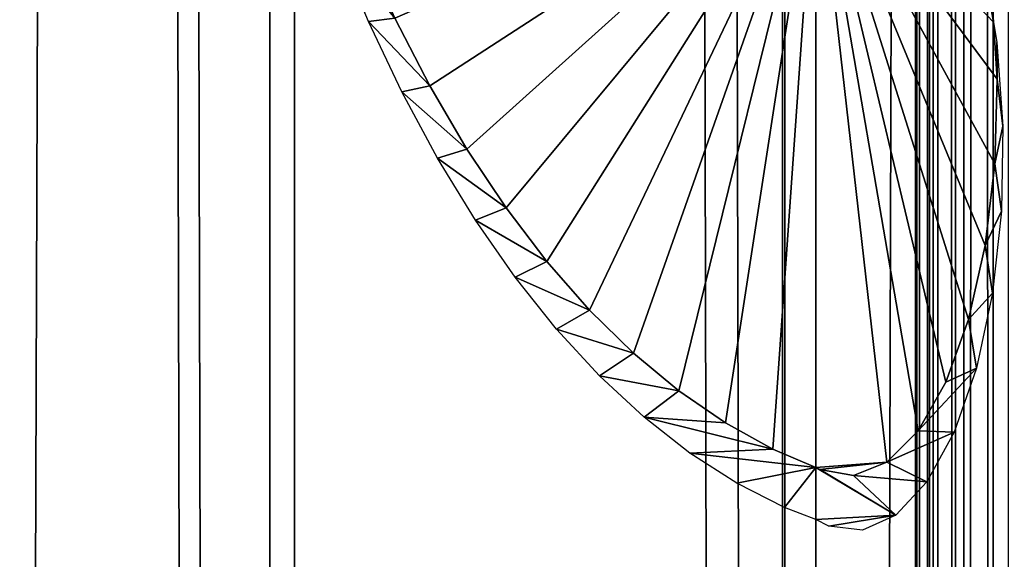
# Model space of a CAD drawing. Units: millimetres. Extents: x -99 to 23, y 5777 to 8177.
# Drawn here: x -2 to 8, y 6134 to 6139 of the extents above; entities that cross this region are included whole.
import ezdxf

# ---------------------------------------------------------------- set-up
doc = ezdxf.new("R2010")
doc.units = ezdxf.units.MM
doc.header["$LTSCALE"] = 25.4
doc.layers.get('0').update_dxf_attribs({"true_color": 0xff5454})

# ---------------------------------------------------------------- blocks, each defined once
blk = doc.blocks.new('Komponent_1')
at = {"color": 0}
for p, q in [((155.5835, 38.6338, 64.1645), (155.5835, 2438.6338, 64.1645)), ((155.5835, 38.6338, 64.1645), (155.5835, 2438.6338, 64.1645)), ((160.4389, 38.6338, 53.4552), (160.4389, 2438.6338, 53.4552)), ((160.4389, 38.6338, 53.4552), (160.4389, 2438.6338, 53.4552)), ((160.462, 38.6338, 73.2619), (160.462, 2438.6338, 73.2619)), ((160.462, 38.6338, 73.2619), (160.462, 2438.6338, 73.2619)), ((161.7003, 2438.6338, 22.8725), (161.7003, 38.6338, 22.8725)), ((161.7003, 2438.6338, 22.8725), (161.7003, 38.6338, 22.8725)), ((161.7136, 2438.6338, 23.9585), (161.7136, 38.6338, 23.9585)), ((161.7136, 2438.6338, 23.9585), (161.7136, 38.6338, 23.9585)), ((161.8319, 2438.6338, 21.944), (161.8319, 38.6338, 21.944)), ((161.8319, 2438.6338, 21.944), (161.8319, 38.6338, 21.944)), ((161.8675, 38.6338, 25.031), (161.8675, 2438.6338, 25.031)), ((161.8675, 38.6338, 25.031), (161.8675, 2438.6338, 25.031)), ((162.079, 38.6338, 21.0448), (162.079, 2438.6338, 21.0448)), ((162.079, 38.6338, 21.0448), (162.079, 2438.6338, 21.0448)), ((162.1588, 38.6338, 26.0681), (162.1588, 2438.6338, 26.0681)), ((162.1588, 38.6338, 26.0681), (162.1588, 2438.6338, 26.0681)), ((162.4367, 38.6338, 20.1925), (162.4367, 2438.6338, 20.1925)), ((162.4367, 38.6338, 20.1925), (162.4367, 2438.6338, 20.1925))]:
    blk.add_line(p, q, dxfattribs=at)
at = {"color": 7, "true_color": 0xf4f1f7}
mesh = blk.add_polyface(dxfattribs=at)
corners = [(149.811, 2438.6338, 74.3003), (155.5835, 38.6338, 64.1645), (149.811, 38.6338, 74.3003), (155.5835, 2438.6338, 64.1645)]
mesh.append_faces([[corners[k] for k in face] for face in [(0, 1, 2), (1, 0, 3)]], dxfattribs={"vtx0": -1, "color": 7})
mesh = blk.add_polyface(dxfattribs=at)
corners = [(160.462, 2438.6338, 73.2619), (152.1235, 38.6338, 85.7571), (160.462, 38.6338, 73.2619), (152.1235, 2438.6338, 85.7571)]
mesh.append_faces([[corners[k] for k in face] for face in [(0, 1, 2), (1, 0, 3)]], dxfattribs={"vtx0": -1, "color": 7})
mesh = blk.add_polyface(dxfattribs=at)
corners = [(155.5835, 2438.6338, 64.1645), (160.4389, 38.6338, 53.4552), (155.5835, 38.6338, 64.1645), (160.4389, 2438.6338, 53.4552)]
mesh.append_faces([[corners[k] for k in face] for face in [(0, 1, 2), (1, 0, 3)]], dxfattribs={"vtx0": -1, "color": 7})
mesh = blk.add_polyface(dxfattribs=at)
corners = [(160.4389, 2438.6338, 53.4552), (164.3311, 38.6338, 42.274), (160.4389, 38.6338, 53.4552), (164.3311, 2438.6338, 42.274)]
mesh.append_faces([[corners[k] for k in face] for face in [(0, 1, 2), (1, 0, 3)]], dxfattribs={"vtx0": -1, "color": 7})
mesh = blk.add_polyface(dxfattribs=at)
corners = [(167.1174, 2438.6338, 59.5843), (160.462, 38.6338, 73.2619), (167.1174, 38.6338, 59.5843), (160.462, 2438.6338, 73.2619)]
mesh.append_faces([[corners[k] for k in face] for face in [(0, 1, 2), (1, 0, 3)]], dxfattribs={"vtx0": -1, "color": 7})
mesh = blk.add_polyface(dxfattribs=at)
corners = [(161.7136, 2438.6338, 23.9585), (161.7003, 38.6338, 22.8725), (161.7136, 38.6338, 23.9585), (161.7003, 2438.6338, 22.8725)]
mesh.append_faces([[corners[k] for k in face] for face in [(0, 1, 2), (1, 0, 3)]], dxfattribs={"vtx0": -1, "color": 7})
mesh = blk.add_polyface(dxfattribs=at)
corners = [(161.7003, 2438.6338, 22.8725), (161.8319, 38.6338, 21.944), (161.7003, 38.6338, 22.8725), (161.8319, 2438.6338, 21.944)]
mesh.append_faces([[corners[k] for k in face] for face in [(0, 1, 2), (1, 0, 3)]], dxfattribs={"vtx0": -1, "color": 7})
mesh = blk.add_polyface(dxfattribs=at)
corners = [(161.8675, 2438.6338, 25.031), (161.7136, 38.6338, 23.9585), (161.8675, 38.6338, 25.031), (161.7136, 2438.6338, 23.9585)]
mesh.append_faces([[corners[k] for k in face] for face in [(0, 1, 2), (1, 0, 3)]], dxfattribs={"vtx0": -1, "color": 7})
mesh = blk.add_polyface(dxfattribs=at)
corners = [(161.8319, 2438.6338, 21.944), (162.079, 38.6338, 21.0448), (161.8319, 38.6338, 21.944), (162.079, 2438.6338, 21.0448)]
mesh.append_faces([[corners[k] for k in face] for face in [(0, 1, 2), (1, 0, 3)]], dxfattribs={"vtx0": -1, "color": 7})
mesh = blk.add_polyface(dxfattribs=at)
corners = [(162.1588, 2438.6338, 26.0681), (161.8675, 38.6338, 25.031), (162.1588, 38.6338, 26.0681), (161.8675, 2438.6338, 25.031)]
mesh.append_faces([[corners[k] for k in face] for face in [(0, 1, 2), (1, 0, 3)]], dxfattribs={"vtx0": -1, "color": 7})
mesh = blk.add_polyface(dxfattribs=at)
corners = [(162.079, 2438.6338, 21.0448), (162.4367, 38.6338, 20.1925), (162.079, 38.6338, 21.0448), (162.4367, 2438.6338, 20.1925)]
mesh.append_faces([[corners[k] for k in face] for face in [(0, 1, 2), (1, 0, 3)]], dxfattribs={"vtx0": -1, "color": 7})
mesh = blk.add_polyface(dxfattribs=at)
corners = [(162.5815, 2438.6338, 27.0481), (162.1588, 38.6338, 26.0681), (162.5815, 38.6338, 27.0481), (162.1588, 2438.6338, 26.0681)]
mesh.append_faces([[corners[k] for k in face] for face in [(0, 1, 2), (1, 0, 3)]], dxfattribs={"vtx0": -1, "color": 7})
mesh = blk.add_polyface(dxfattribs=at)
corners = [(162.4367, 2438.6338, 20.1925), (162.8981, 38.6338, 19.4035), (162.4367, 38.6338, 20.1925), (162.8981, 2438.6338, 19.4035)]
mesh.append_faces([[corners[k] for k in face] for face in [(0, 1, 2), (1, 0, 3)]], dxfattribs={"vtx0": -1, "color": 7})
blk = doc.blocks.new('LGZ-15_dwg')
at = {"color": 7, "true_color": 0xf4f1f7}
blk.add_blockref('Komponent_1', (-55.6741, -38.6338), dxfattribs=at)
blk = doc.blocks.new('Grupa59_1')
at = {"color": 0}
for p, q in [((-210.153, 3500.5759, 52.7302), (-210.153, 3506.5606, 52.7302)), ((-210.153, 3500.5759, 52.7302), (-210.153, 3506.5606, 52.7302)), ((-214.3912, 3504.7983, 61.6289), (-214.686, 3505.5041, 62.248)), ((-208.5647, 3505.3385, 48.2221), (-208.4715, 3504.7902, 47.9576)), ((-208.5647, 3505.3385, 48.2221), (-208.4715, 3504.7902, 47.9576)), ((-208.4879, 3505.0471, 48.004), (-208.4715, 3504.7902, 47.9576)), ((-214.0741, 3504.1303, 60.9631), (-214.3912, 3504.7983, 61.6289)), ((-214.1411, 3504.8297, 61.1038), (-213.8098, 3504.1883, 60.4082)), ((-214.1411, 3504.8297, 61.1038), (-213.8098, 3504.1883, 60.4082)), ((-208.4715, 3504.7902, 47.9576), (-208.4373, 3504.252, 47.8604)), ((-208.4715, 3504.7902, 47.9576), (-208.4373, 3504.252, 47.8604)), ((-208.4715, 3504.7902, 47.9576), (-208.4389, 3504.5983, 47.865)), ((-208.4389, 3504.5983, 47.865), (-208.3817, 3503.806, 47.7027)), ((-208.4373, 3504.252, 47.8604), (-208.4583, 3503.4484, 47.92)), ((-208.4373, 3504.252, 47.8604), (-208.4583, 3503.4484, 47.92)), ((-213.8098, 3504.1883, 60.4082), (-213.4584, 3503.589, 59.6703)), ((-213.8098, 3504.1883, 60.4082), (-213.4584, 3503.589, 59.6703)), ((-213.7359, 3503.5025, 60.2531), (-214.0741, 3504.1303, 60.9631)), ((-208.3817, 3503.806, 47.7027), (-208.396, 3503.0015, 47.7433)), ((-213.4584, 3503.589, 59.6703), (-213.0882, 3503.0341, 58.8931)), ((-213.4584, 3503.589, 59.6703), (-213.0882, 3503.0341, 58.8931)), ((-213.3781, 3502.9177, 59.5018), (-213.7359, 3503.5025, 60.2531)), ((-208.4583, 3503.4484, 47.92), (-208.5498, 3502.6769, 48.1798)), ((-208.4583, 3503.4484, 47.92), (-208.5498, 3502.6769, 48.1798)), ((-213.0882, 3503.0341, 58.8931), (-212.7008, 3502.5259, 58.0797)), ((-213.0882, 3503.0341, 58.8931), (-212.7008, 3502.5259, 58.0797)), ((-208.396, 3503.0015, 47.7433), (-208.4811, 3502.2253, 47.9849)), ((-213.0021, 3502.378, 58.7123), (-213.3781, 3502.9177, 59.5018)), ((-208.5498, 3502.6769, 48.1798), (-208.7073, 3501.9763, 48.6267)), ((-208.5498, 3502.6769, 48.1798), (-208.7073, 3501.9763, 48.6267)), ((-212.7008, 3502.5259, 58.0797), (-212.2977, 3502.0663, 57.2334)), ((-212.7008, 3502.5259, 58.0797), (-212.2977, 3502.0663, 57.2334)), ((-212.6093, 3501.8857, 57.8876), (-213.0021, 3502.378, 58.7123)), ((-208.4811, 3502.2253, 47.9849), (-208.6328, 3501.5166, 48.4152)), ((-212.2977, 3502.0663, 57.2334), (-211.8806, 3501.6572, 56.3575)), ((-212.2977, 3502.0663, 57.2334), (-211.8806, 3501.6572, 56.3575)), ((-208.7073, 3501.9763, 48.6267), (-208.9227, 3501.3818, 49.2383)), ((-208.7073, 3501.9763, 48.6267), (-208.9227, 3501.3818, 49.2383)), ((-212.2014, 3501.4427, 57.0311), (-212.6093, 3501.8857, 57.8876)), ((-211.8806, 3501.6572, 56.3575), (-211.451, 3501.3003, 55.4555)), ((-211.8806, 3501.6572, 56.3575), (-211.451, 3501.3003, 55.4555)), ((-211.7799, 3501.0508, 56.1462), (-212.2014, 3501.4427, 57.0311)), ((-208.6328, 3501.5166, 48.4152), (-208.8432, 3500.9109, 49.0126)), ((-208.9227, 3501.3818, 49.2383), (-209.1853, 3500.9236, 49.9837)), ((-208.9227, 3501.3818, 49.2383), (-209.1853, 3500.9236, 49.9837)), ((-211.451, 3501.3003, 55.4555), (-211.0107, 3500.997, 54.5311)), ((-211.451, 3501.3003, 55.4555), (-211.0107, 3500.997, 54.5311)), ((-211.3466, 3500.7115, 55.2363), (-211.7799, 3501.0508, 56.1462)), ((-211.0107, 3500.997, 54.5311), (-210.5614, 3500.7485, 53.5878)), ((-211.0107, 3500.997, 54.5311), (-210.5614, 3500.7485, 53.5878)), ((-209.1853, 3500.9236, 49.9837), (-209.4818, 3500.6246, 50.8253)), ((-209.1853, 3500.9236, 49.9837), (-209.4818, 3500.6246, 50.8253)), ((-208.8432, 3500.9109, 49.0126), (-209.102, 3500.4389, 49.747)), ((-210.9031, 3500.4262, 54.3052), (-211.3466, 3500.7115, 55.2363)), ((-210.5614, 3500.7485, 53.5878), (-210.153, 3500.5759, 52.7302)), ((-210.5614, 3500.7485, 53.5878), (-210.153, 3500.5759, 52.7302)), ((-209.4818, 3500.6246, 50.8253), (-209.7973, 3500.4998, 51.7208)), ((-209.4818, 3500.6246, 50.8253), (-209.7973, 3500.4998, 51.7208)), ((-210.1159, 3500.5557, 52.625), (-210.153, 3500.5759, 52.7302)), ((-210.153, 3500.0827, 52.7302), (-210.153, 3500.5759, 52.7302)), ((-210.1159, 3500.5557, 52.625), (-210.153, 3500.5759, 52.7302)), ((-210.153, 3500.0827, 52.7302), (-210.153, 3500.5759, 52.7302)), ((-209.7973, 3500.4998, 51.7208), (-210.1159, 3500.5557, 52.625)), ((-209.7973, 3500.4998, 51.7208), (-210.1159, 3500.5557, 52.625)), ((-210.4513, 3500.196, 53.3566), (-210.9031, 3500.4262, 54.3052)), ((-209.102, 3500.4389, 49.747), (-209.3959, 3500.1243, 50.5814)), ((-210.153, 3500.0827, 52.7302), (-210.4513, 3500.196, 53.3566)), ((-210.0293, 3500.0219, 52.3791), (-210.153, 3500.0827, 52.7302)), ((-209.3959, 3500.1243, 50.5814), (-209.7103, 3499.9829, 51.4738)), ((-209.7103, 3499.9829, 51.4738), (-210.0293, 3500.0219, 52.3791))]:
    blk.add_line(p, q, dxfattribs=at)
mesh = blk.add_polyface(dxfattribs=at)
corners = [(-208.5647, 3505.3385, 48.2221), (-208.4879, 3505.0471, 48.004), (-208.4715, 3504.7902, 47.9576), (-208.6075, 3505.7938, 48.3436), (-208.7528, 3505.9893, 48.7561), (-208.7902, 3506.4543, 48.8621), (-208.9938, 3506.5179, 49.4399), (-208.9996, 3506.9336, 49.4566)]
mesh.append_faces([[corners[k] for k in face] for face in [(0, 1, 2), (5, 6, 7)]], dxfattribs={"vtx0": -1, "color": 0})
mesh.append_faces([[corners[k] for k in face] for face in [(1, 0, 3), (3, 4, 5)]], dxfattribs={"vtx0": -1, "vtx1": -1, "color": 0})
mesh.append_faces([[corners[k] for k in face] for face in [(3, 0, 4), (5, 4, 6)]], dxfattribs={"vtx0": -1, "vtx2": -1, "color": 0})
mesh = blk.add_polyface(dxfattribs=at)
corners = [(-210.5614, 3500.7485, 53.5878), (-210.153, 3506.5606, 52.7302), (-210.153, 3500.5759, 52.7302), (-211.0107, 3500.997, 54.5311), (-211.451, 3501.3003, 55.4555), (-211.8806, 3501.6572, 56.3575), (-212.2977, 3502.0663, 57.2334), (-212.7008, 3502.5259, 58.0797), (-213.0882, 3503.0341, 58.8931), (-213.4584, 3503.589, 59.6703), (-213.8098, 3504.1883, 60.4082), (-214.1411, 3504.8297, 61.1038), (-214.451, 3505.5105, 61.7545), (-214.4682, 3505.9207, 61.7906), (-214.6139, 3505.9178, 62.0966), (-214.2273, 3506.0518, 61.2849), (-214.0121, 3506.2999, 60.8329), (-213.8371, 3506.6481, 60.4655), (-213.682, 3506.6612, 60.14)]
mesh.append_faces([[corners[k] for k in face] for face in [(0, 1, 2), (13, 12, 14), (1, 17, 18)]], dxfattribs={"vtx0": -1, "color": 0})
mesh.append_faces([[corners[k] for k in face] for face in [(1, 12, 13)]], dxfattribs={"vtx0": -1, "vtx1": -1, "vtx2": -1, "color": 0})
mesh.append_faces([[corners[k] for k in face] for face in [(1, 0, 3), (1, 3, 4), (1, 4, 5), (1, 5, 6), (1, 6, 7), (1, 7, 8), (1, 8, 9), (1, 9, 10), (1, 10, 11), (1, 11, 12), (1, 13, 15), (1, 15, 16), (1, 16, 17)]], dxfattribs={"vtx0": -1, "vtx2": -1, "color": 0})
mesh = blk.add_polyface(dxfattribs=at)
corners = [(-210.1159, 3500.5557, 52.625), (-209.4818, 3500.6246, 50.8253), (-209.7973, 3500.4998, 51.7208), (-210.153, 3500.5759, 52.7302), (-210.153, 3506.5606, 52.7302), (-209.1853, 3500.9236, 49.9837), (-208.9227, 3501.3818, 49.2383), (-208.7073, 3501.9763, 48.6267), (-208.5498, 3502.6769, 48.1798), (-208.4583, 3503.4484, 47.92), (-208.4373, 3504.252, 47.8604), (-208.4715, 3504.7902, 47.9576), (-208.5647, 3505.3385, 48.2221), (-208.7528, 3505.9893, 48.7561), (-208.9938, 3506.5179, 49.4399)]
mesh.append_faces([[corners[k] for k in face] for face in [(0, 1, 2), (13, 4, 14)]], dxfattribs={"vtx0": -1, "color": 0})
mesh.append_faces([[corners[k] for k in face] for face in [(1, 4, 5), (5, 4, 6), (6, 4, 7), (7, 4, 8), (8, 4, 9), (9, 4, 10), (10, 4, 11), (11, 4, 12), (12, 4, 13)]], dxfattribs={"vtx0": -1, "vtx1": -1, "color": 0})
mesh.append_faces([[corners[k] for k in face] for face in [(1, 0, 3), (1, 3, 4)]], dxfattribs={"vtx0": -1, "vtx2": -1, "color": 0})
mesh = blk.add_polyface(dxfattribs=at)
corners = [(-210.4513, 3500.196, 53.3566), (-210.153, 3500.5759, 52.7302), (-210.153, 3500.0827, 52.7302), (-210.9031, 3500.4262, 54.3052), (-211.3466, 3500.7115, 55.2363), (-210.5614, 3500.7485, 53.5878), (-211.7799, 3501.0508, 56.1462), (-211.0107, 3500.997, 54.5311), (-211.451, 3501.3003, 55.4555), (-212.2014, 3501.4427, 57.0311), (-211.8806, 3501.6572, 56.3575), (-212.6093, 3501.8857, 57.8876), (-212.2977, 3502.0663, 57.2334), (-213.0021, 3502.378, 58.7123), (-212.7008, 3502.5259, 58.0797), (-213.3781, 3502.9177, 59.5018), (-213.0882, 3503.0341, 58.8931), (-213.7359, 3503.5025, 60.2531), (-213.4584, 3503.589, 59.6703), (-214.0741, 3504.1303, 60.9631), (-213.8098, 3504.1883, 60.4082), (-214.3912, 3504.7983, 61.6289), (-214.1411, 3504.8297, 61.1038), (-214.686, 3505.5041, 62.248), (-214.451, 3505.5105, 61.7545), (-214.9605, 3506.0368, 62.8243), (-214.7183, 3505.9156, 62.3157), (-214.6139, 3505.9178, 62.0966)]
mesh.append_faces([[corners[k] for k in face] for face in [(0, 1, 2)]], dxfattribs={"vtx0": -1, "color": 0})
mesh.append_faces([[corners[k] for k in face] for face in [(1, 4, 5), (5, 6, 7), (7, 6, 8), (8, 9, 10), (10, 11, 12), (12, 13, 14), (14, 15, 16), (16, 17, 18), (18, 19, 20), (20, 21, 22), (22, 23, 24)]], dxfattribs={"vtx0": -1, "vtx1": -1, "color": 0})
mesh.append_faces([[corners[k] for k in face] for face in [(1, 0, 3), (1, 3, 4), (5, 4, 6), (8, 6, 9), (10, 9, 11), (12, 11, 13), (14, 13, 15), (16, 15, 17), (18, 17, 19), (20, 19, 21), (22, 21, 23), (24, 23, 25), (24, 25, 26)]], dxfattribs={"vtx0": -1, "vtx2": -1, "color": 0})
mesh.append_faces([[corners[k] for k in face] for face in [(27, 24, 26)]], dxfattribs={"vtx1": -1, "color": 0})
mesh = blk.add_polyface(dxfattribs=at)
corners = [(-210.0293, 3500.0219, 52.3791), (-209.3959, 3500.1243, 50.5814), (-209.7103, 3499.9829, 51.4738), (-210.153, 3500.0827, 52.7302), (-210.153, 3500.5759, 52.7302), (-210.1159, 3500.5557, 52.625), (-209.7973, 3500.4998, 51.7208), (-209.102, 3500.4389, 49.747), (-209.4818, 3500.6246, 50.8253), (-208.8432, 3500.9109, 49.0126), (-209.1853, 3500.9236, 49.9837), (-208.6328, 3501.5166, 48.4152), (-208.9227, 3501.3818, 49.2383), (-208.7073, 3501.9763, 48.6267), (-208.4811, 3502.2253, 47.9849), (-208.5498, 3502.6769, 48.1798), (-208.396, 3503.0015, 47.7433), (-208.4583, 3503.4484, 47.92), (-208.3817, 3503.806, 47.7027), (-208.4373, 3504.252, 47.8604), (-208.4389, 3504.5983, 47.865), (-208.4715, 3504.7902, 47.9576)]
mesh.append_faces([[corners[k] for k in face] for face in [(0, 1, 2), (20, 19, 21)]], dxfattribs={"vtx0": -1, "color": 0})
mesh.append_faces([[corners[k] for k in face] for face in [(1, 6, 7), (7, 8, 9), (8, 7, 6), (9, 10, 11), (11, 13, 14), (14, 15, 16), (16, 17, 18), (18, 19, 20)]], dxfattribs={"vtx0": -1, "vtx1": -1, "color": 0})
mesh.append_faces([[corners[k] for k in face] for face in [(1, 0, 3), (1, 3, 4), (1, 4, 5), (1, 5, 6), (9, 8, 10), (11, 10, 12), (11, 12, 13), (14, 13, 15), (16, 15, 17), (18, 17, 19)]], dxfattribs={"vtx0": -1, "vtx2": -1, "color": 0})
blk = doc.blocks.new('Grupuj_10')
at = {"color": 0}
for p, q in [((82.29, 2400, 32.3709), (82.29, 0, 32.3709)), ((82.29, 2400, 32.3709), (82.29, 0, 32.3709)), ((87.2277, 2400, 22.0035), (87.2277, 0, 22.0035)), ((87.2277, 2400, 22.0035), (87.2277, 0, 22.0035))]:
    blk.add_line(p, q, dxfattribs=at)
mesh = blk.add_polyface(dxfattribs=at)
corners = [(76.2856, 2400, 42.1591), (82.29, 0, 32.3709), (76.2856, 0, 42.1591), (82.29, 2400, 32.3709)]
mesh.append_faces([[corners[k] for k in face] for face in [(0, 1, 2), (1, 0, 3)]], dxfattribs={"vtx0": -1, "color": 0})
mesh = blk.add_polyface(dxfattribs=at)
corners = [(82.29, 2400, 32.3709), (87.2277, 0, 22.0035), (82.29, 0, 32.3709), (87.2277, 2400, 22.0035)]
mesh.append_faces([[corners[k] for k in face] for face in [(0, 1, 2), (1, 0, 3)]], dxfattribs={"vtx0": -1, "color": 0})
mesh = blk.add_polyface(dxfattribs=at)
corners = [(87.2277, 2400, 22.0035), (91.0435, 0, 11.1729), (87.2277, 0, 22.0035), (91.0435, 2400, 11.1729)]
mesh.append_faces([[corners[k] for k in face] for face in [(0, 1, 2), (1, 0, 3)]], dxfattribs={"vtx0": -1, "color": 0})
blk = doc.blocks.new('Grupuj_13')
at = {"color": 0}
blk.add_blockref('Grupuj_10', (39.3054, 0), dxfattribs=at)
blk = doc.blocks.new('Grupuj_2')
at = {"color": 0}
for name, p in [('Grupuj_13', (-39.3054, 0)), ('Grupa59_1', (297.3807, -3142.338, -30.7267))]:
    blk.add_blockref(name, p, dxfattribs=at)

msp = doc.modelspace()

# ---------------------------------------------------------------- block references
at = {"color": 0}
for name, p in [('LGZ-15_dwg', (-99.2352, 5776.565, 30.7267)), ('Grupuj_2', (-81.3807, 5776.565, 61.4534))]:
    msp.add_blockref(name, p, dxfattribs=at)

doc.saveas('drawing.dxf')
